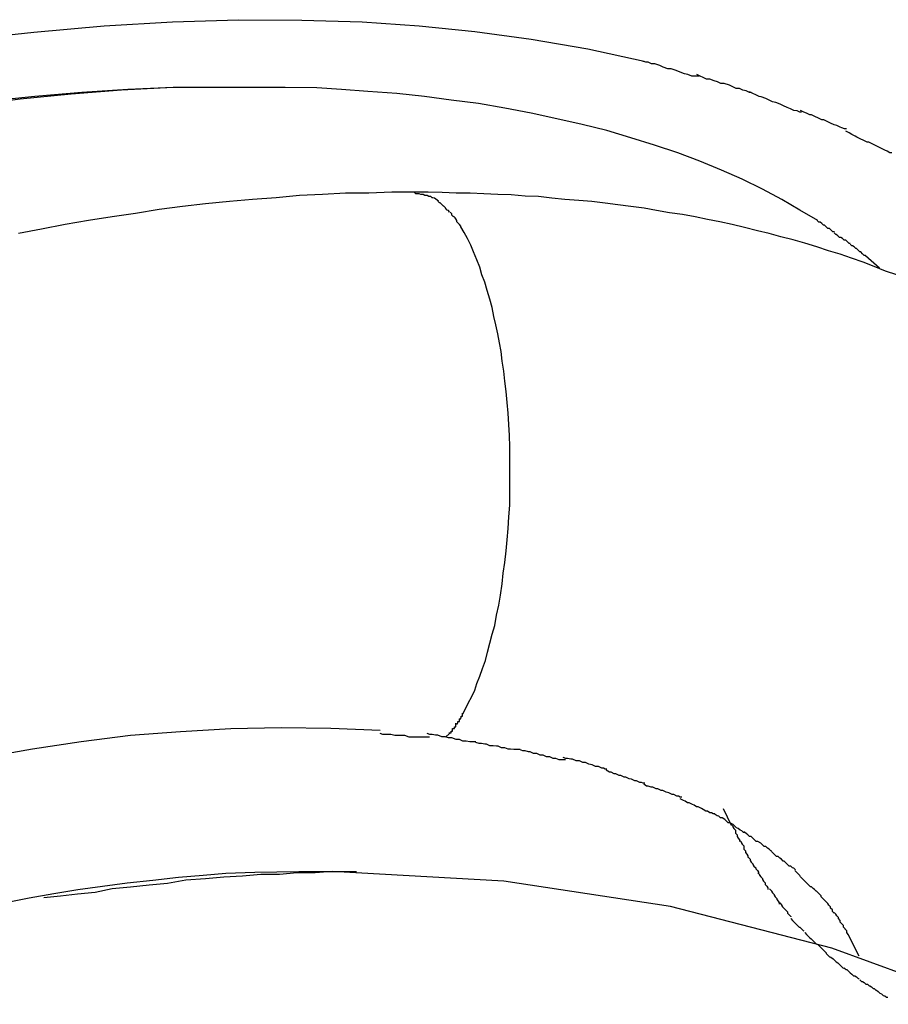
# Model space of a CAD drawing. Extents: x -30.8 to 30.8, y -16.5 to 16.5.
# Drawn here: x -15.7 to -15.6, y 1.9 to 2 of the extents above; entities that cross this region are included whole.
import ezdxf

# ---------------------------------------------------------------- set-up
doc = ezdxf.new("R2010")
doc.units = 0
doc.layers.get('0').update_dxf_attribs({"linetype": 'CONTINUOUS'})

msp = doc.modelspace()

# ---------------------------------------------------------------- linework, layer by layer
at = {"color": 0}
for points in [[(-15.8603, 1.9909), (-15.848, 1.9963), (-15.8353, 2.0012), (-15.8222, 2.0058), (-15.8089, 2.01), (-15.7955, 2.0138), (-15.782, 2.017), (-15.7685, 2.0199), (-15.7552, 2.0223), (-15.742, 2.0243), (-15.7292, 2.0257), (-15.7166, 2.0268), (-15.7044, 2.0275), (-15.6926, 2.0279), (-15.6813, 2.0278), (-15.6705, 2.0275), (-15.6603, 2.0268), (-15.6504, 2.0258), (-15.6403, 2.0244), (-15.6302, 2.0227), (-15.6201, 2.0205)], [(-15.6103, 2.0178), (-15.6103, 2.0178), (-15.6106, 2.0178), (-15.611, 2.0178), (-15.6116, 2.0178), (-15.6123, 2.0181), (-15.6129, 2.0182), (-15.6137, 2.0185), (-15.6144, 2.0188), (-15.6153, 2.0191), (-15.6159, 2.0191), (-15.6167, 2.0194), (-15.6173, 2.0197), (-15.6182, 2.02), (-15.6188, 2.02), (-15.6194, 2.0203), (-15.6198, 2.0203), (-15.6204, 2.0205)], [(-15.6103, 2.0178), (-15.6103, 2.0178), (-15.6106, 2.0178), (-15.611, 2.0178), (-15.6116, 2.0178), (-15.6123, 2.0181), (-15.6129, 2.0182), (-15.6137, 2.0185), (-15.6144, 2.0188), (-15.6153, 2.0191), (-15.6159, 2.0191), (-15.6167, 2.0194), (-15.6173, 2.0197), (-15.6182, 2.02), (-15.6188, 2.02), (-15.6194, 2.0203), (-15.6198, 2.0203), (-15.6204, 2.0205)], [(-15.601, 2.0149), (-15.601, 2.0149), (-15.6013, 2.0149), (-15.6019, 2.0152), (-15.6025, 2.0153), (-15.6031, 2.0156), (-15.6037, 2.0156), (-15.6043, 2.0159), (-15.6049, 2.0162), (-15.6058, 2.0165), (-15.6064, 2.0165), (-15.607, 2.0168), (-15.6076, 2.017), (-15.6084, 2.0173), (-15.609, 2.0173), (-15.6096, 2.0176), (-15.6101, 2.0178), (-15.6107, 2.0181)], [(-15.601, 2.0149), (-15.601, 2.0149), (-15.6013, 2.0149), (-15.6019, 2.0152), (-15.6025, 2.0153), (-15.6031, 2.0156), (-15.6037, 2.0156), (-15.6043, 2.0159), (-15.6049, 2.0162), (-15.6058, 2.0165), (-15.6064, 2.0165), (-15.607, 2.0168), (-15.6076, 2.017), (-15.6084, 2.0173), (-15.609, 2.0173), (-15.6096, 2.0176), (-15.6101, 2.0178), (-15.6107, 2.0181)], [(-15.7043, 2.0158), (-15.7124, 2.0154), (-15.7206, 2.0149), (-15.729, 2.0142), (-15.7377, 2.0133), (-15.7465, 2.0121), (-15.7555, 2.0108), (-15.7646, 2.0091), (-15.7738, 2.0073), (-15.7831, 2.0051), (-15.7924, 2.0028), (-15.8017, 2.0002), (-15.811, 1.9973), (-15.8202, 1.9942), (-15.8293, 1.9909), (-15.8382, 1.9873), (-15.8469, 1.9836), (-15.8554, 1.9797), (-15.8636, 1.9755), (-15.8714, 1.9711), (-15.8789, 1.9667), (-15.8861, 1.9621), (-15.8928, 1.9574), (-15.8992, 1.9527)], [(-15.7043, 2.0158), (-15.7135, 2.0153), (-15.7225, 2.0146), (-15.7316, 2.0137), (-15.7406, 2.0125)], [(-15.5891, 1.992), (-15.5923, 1.9939), (-15.5955, 1.9958), (-15.599, 1.9976), (-15.6026, 1.9994), (-15.6063, 2.001), (-15.6102, 2.0026), (-15.6141, 2.0041), (-15.6183, 2.0055), (-15.6225, 2.0068), (-15.6268, 2.0081), (-15.6312, 2.0092), (-15.6357, 2.0102), (-15.6403, 2.0112), (-15.645, 2.0121), (-15.6497, 2.0129), (-15.6546, 2.0135), (-15.6594, 2.0142), (-15.6643, 2.0147), (-15.6695, 2.0151), (-15.6742, 2.0154), (-15.6786, 2.0157), (-15.6843, 2.0158), (-15.693, 2.0158), (-15.7043, 2.0158)], [(-15.592, 2.0114), (-15.592, 2.0114), (-15.5923, 2.0114), (-15.5928, 2.0116), (-15.5934, 2.0117), (-15.594, 2.012), (-15.5946, 2.0122), (-15.5952, 2.0125), (-15.5958, 2.0128), (-15.5966, 2.0131), (-15.5972, 2.0132), (-15.5978, 2.0135), (-15.5984, 2.0138), (-15.5992, 2.0141), (-15.5996, 2.0142), (-15.6002, 2.0145), (-15.6007, 2.0147), (-15.6013, 2.015)], [(-15.592, 2.0114), (-15.592, 2.0114), (-15.5923, 2.0114), (-15.5928, 2.0116), (-15.5934, 2.0117), (-15.594, 2.012), (-15.5946, 2.0122), (-15.5952, 2.0125), (-15.5958, 2.0128), (-15.5966, 2.0131), (-15.5972, 2.0132), (-15.5978, 2.0135), (-15.5984, 2.0138), (-15.5992, 2.0141), (-15.5996, 2.0142), (-15.6002, 2.0145), (-15.6007, 2.0147), (-15.6013, 2.015)], [(-15.584, 2.0084), (-15.584, 2.0084), (-15.5843, 2.0084), (-15.5848, 2.0086), (-15.5851, 2.0087), (-15.5857, 2.009), (-15.5862, 2.0091), (-15.5868, 2.0094), (-15.5874, 2.0097), (-15.588, 2.01), (-15.5884, 2.01), (-15.589, 2.0103), (-15.5896, 2.0106), (-15.5902, 2.0109), (-15.5905, 2.0109), (-15.5911, 2.0112), (-15.5916, 2.0114), (-15.5922, 2.0117)], [(-15.584, 2.0084), (-15.584, 2.0084), (-15.5843, 2.0084), (-15.5848, 2.0086), (-15.5851, 2.0087), (-15.5857, 2.009), (-15.5862, 2.0091), (-15.5868, 2.0094), (-15.5874, 2.0097), (-15.588, 2.01), (-15.5884, 2.01), (-15.589, 2.0103), (-15.5896, 2.0106), (-15.5902, 2.0109), (-15.5905, 2.0109), (-15.5911, 2.0112), (-15.5916, 2.0114), (-15.5922, 2.0117)], [(-15.5759, 2.0041), (-15.5759, 2.0041), (-15.5762, 2.0041), (-15.5767, 2.0044), (-15.5771, 2.0046), (-15.5777, 2.0049), (-15.5782, 2.0051), (-15.5788, 2.0054), (-15.5794, 2.0057), (-15.58, 2.006), (-15.5803, 2.006), (-15.5809, 2.0063), (-15.5815, 2.0066), (-15.5821, 2.0069), (-15.5824, 2.0071), (-15.583, 2.0074), (-15.5835, 2.0077), (-15.5841, 2.008)], [(-15.5759, 2.0041), (-15.5759, 2.0041), (-15.5762, 2.0041), (-15.5767, 2.0044), (-15.5771, 2.0046), (-15.5777, 2.0049), (-15.5782, 2.0051), (-15.5788, 2.0054), (-15.5794, 2.0057), (-15.58, 2.006), (-15.5803, 2.006), (-15.5809, 2.0063), (-15.5815, 2.0066), (-15.5821, 2.0069), (-15.5824, 2.0071), (-15.583, 2.0074), (-15.5835, 2.0077), (-15.5841, 2.008)], [(-15.6612, 1.9971), (-15.6652, 1.9971), (-15.6693, 1.9969), (-15.6735, 1.9969), (-15.6776, 1.9967), (-15.6817, 1.9965), (-15.6859, 1.9961), (-15.6901, 1.9958), (-15.6942, 1.9954), (-15.6985, 1.995), (-15.7026, 1.9945), (-15.7068, 1.994), (-15.711, 1.9933), (-15.7152, 1.9927), (-15.7194, 1.992), (-15.7236, 1.9913), (-15.7278, 1.9905), (-15.7319, 1.9897)], [(-15.575, 1.9823), (-15.577, 1.983), (-15.579, 1.9838), (-15.581, 1.9846), (-15.5831, 1.9853), (-15.5851, 1.986), (-15.5872, 1.9866), (-15.5893, 1.9873), (-15.5914, 1.988), (-15.5935, 1.9886), (-15.5957, 1.9891), (-15.5978, 1.9897), (-15.5999, 1.9902), (-15.6022, 1.9908), (-15.6044, 1.9913), (-15.6066, 1.9918), (-15.6088, 1.9922), (-15.611, 1.9927), (-15.6133, 1.9931), (-15.6156, 1.9934), (-15.6179, 1.9938), (-15.6201, 1.9942), (-15.6225, 1.9945), (-15.6248, 1.9948), (-15.6271, 1.9951), (-15.6295, 1.9954), (-15.6318, 1.9956), (-15.6343, 1.9958), (-15.6366, 1.996), (-15.639, 1.9963), (-15.6414, 1.9964), (-15.6439, 1.9966), (-15.6463, 1.9967), (-15.6488, 1.9968), (-15.6512, 1.9969), (-15.6537, 1.9969), (-15.6562, 1.997), (-15.6587, 1.9971), (-15.6612, 1.9971)], [(-15.6596, 1.9967), (-15.6596, 1.9967), (-15.6596, 1.9967), (-15.6596, 1.9967), (-15.6596, 1.9967), (-15.6599, 1.9967), (-15.6599, 1.9967), (-15.66, 1.9967), (-15.66, 1.9967), (-15.6603, 1.9968), (-15.6603, 1.9968), (-15.6603, 1.9968), (-15.6603, 1.9968), (-15.6606, 1.9968), (-15.6606, 1.9968), (-15.6609, 1.9968), (-15.6609, 1.9968), (-15.6612, 1.9971)], [(-15.6596, 1.9967), (-15.6596, 1.9967), (-15.6596, 1.9967), (-15.6596, 1.9967), (-15.6596, 1.9967), (-15.6599, 1.9967), (-15.6599, 1.9967), (-15.66, 1.9967), (-15.66, 1.9967), (-15.6603, 1.9968), (-15.6603, 1.9968), (-15.6603, 1.9968), (-15.6603, 1.9968), (-15.6606, 1.9968), (-15.6606, 1.9968), (-15.6609, 1.9968), (-15.6609, 1.9968), (-15.6612, 1.9971)], [(-15.6583, 1.9963), (-15.6583, 1.9963), (-15.6583, 1.9963), (-15.6583, 1.9963), (-15.6583, 1.9963), (-15.6586, 1.9963), (-15.6586, 1.9963), (-15.6586, 1.9963), (-15.6586, 1.9963), (-15.6589, 1.9965), (-15.6589, 1.9965), (-15.6589, 1.9965), (-15.6589, 1.9965), (-15.6592, 1.9965), (-15.6592, 1.9965), (-15.6593, 1.9965), (-15.6593, 1.9965), (-15.6596, 1.9967)], [(-15.6583, 1.9963), (-15.6583, 1.9963), (-15.6583, 1.9963), (-15.6583, 1.9963), (-15.6583, 1.9963), (-15.6586, 1.9963), (-15.6586, 1.9963), (-15.6586, 1.9963), (-15.6586, 1.9963), (-15.6589, 1.9965), (-15.6589, 1.9965), (-15.6589, 1.9965), (-15.6589, 1.9965), (-15.6592, 1.9965), (-15.6592, 1.9965), (-15.6593, 1.9965), (-15.6593, 1.9965), (-15.6596, 1.9967)], [(-15.6576, 1.996), (-15.6576, 1.996), (-15.6576, 1.996), (-15.6576, 1.996), (-15.6576, 1.996), (-15.6576, 1.996), (-15.6576, 1.996), (-15.6576, 1.996), (-15.6576, 1.996), (-15.6579, 1.9961), (-15.6579, 1.9961), (-15.6579, 1.9961), (-15.6579, 1.9961), (-15.658, 1.9961), (-15.658, 1.9961), (-15.658, 1.9961), (-15.658, 1.9961), (-15.6583, 1.9964)], [(-15.6576, 1.996), (-15.6576, 1.996), (-15.6576, 1.996), (-15.6576, 1.996), (-15.6576, 1.996), (-15.6576, 1.996), (-15.6576, 1.996), (-15.6576, 1.996), (-15.6576, 1.996), (-15.6579, 1.9961), (-15.6579, 1.9961), (-15.6579, 1.9961), (-15.6579, 1.9961), (-15.658, 1.9961), (-15.658, 1.9961), (-15.658, 1.9961), (-15.658, 1.9961), (-15.6583, 1.9964)], [(-15.6569, 1.9955), (-15.6576, 1.996)], [(-15.6563, 1.9949), (-15.6563, 1.9949), (-15.6563, 1.9949), (-15.6563, 1.9949), (-15.6563, 1.9949), (-15.6563, 1.9949), (-15.6563, 1.9949), (-15.6563, 1.9949), (-15.6563, 1.9949), (-15.6566, 1.9952), (-15.6566, 1.9952), (-15.6566, 1.9952), (-15.6566, 1.9952), (-15.6567, 1.9952), (-15.6567, 1.9952), (-15.6567, 1.9952), (-15.6567, 1.9952), (-15.657, 1.9955)], [(-15.6563, 1.9949), (-15.6563, 1.9949), (-15.6563, 1.9949), (-15.6563, 1.9949), (-15.6563, 1.9949), (-15.6563, 1.9949), (-15.6563, 1.9949), (-15.6563, 1.9949), (-15.6563, 1.9949), (-15.6566, 1.9952), (-15.6566, 1.9952), (-15.6566, 1.9952), (-15.6566, 1.9952), (-15.6567, 1.9952), (-15.6567, 1.9952), (-15.6567, 1.9952), (-15.6567, 1.9952), (-15.657, 1.9955)], [(-15.6556, 1.9943), (-15.6556, 1.9943), (-15.6556, 1.9943), (-15.6556, 1.9943), (-15.6556, 1.9943), (-15.6556, 1.9943), (-15.6556, 1.9943), (-15.6556, 1.9943), (-15.6556, 1.9943), (-15.6559, 1.9946), (-15.6559, 1.9946), (-15.6559, 1.9946), (-15.6559, 1.9946), (-15.656, 1.9946), (-15.656, 1.9946), (-15.656, 1.9946), (-15.656, 1.9946), (-15.6563, 1.9949)], [(-15.6556, 1.9943), (-15.6556, 1.9943), (-15.6556, 1.9943), (-15.6556, 1.9943), (-15.6556, 1.9943), (-15.6556, 1.9943), (-15.6556, 1.9943), (-15.6556, 1.9943), (-15.6556, 1.9943), (-15.6559, 1.9946), (-15.6559, 1.9946), (-15.6559, 1.9946), (-15.6559, 1.9946), (-15.656, 1.9946), (-15.656, 1.9946), (-15.656, 1.9946), (-15.656, 1.9946), (-15.6563, 1.9949)], [(-15.6549, 1.9935), (-15.6549, 1.9935), (-15.6549, 1.9935), (-15.6549, 1.9935), (-15.6549, 1.9935), (-15.6549, 1.9935), (-15.6549, 1.9935), (-15.6549, 1.9935), (-15.6549, 1.9935), (-15.6551, 1.9938), (-15.6551, 1.9938), (-15.6551, 1.9938), (-15.6551, 1.9938), (-15.6553, 1.9939), (-15.6553, 1.9939), (-15.6553, 1.9939), (-15.6553, 1.9939), (-15.6556, 1.9942)], [(-15.6549, 1.9935), (-15.6549, 1.9935), (-15.6549, 1.9935), (-15.6549, 1.9935), (-15.6549, 1.9935), (-15.6549, 1.9935), (-15.6549, 1.9935), (-15.6549, 1.9935), (-15.6549, 1.9935), (-15.6551, 1.9938), (-15.6551, 1.9938), (-15.6551, 1.9938), (-15.6551, 1.9938), (-15.6553, 1.9939), (-15.6553, 1.9939), (-15.6553, 1.9939), (-15.6553, 1.9939), (-15.6556, 1.9942)], [(-15.6542, 1.9927), (-15.6542, 1.9927), (-15.6542, 1.9927), (-15.6542, 1.9927), (-15.6542, 1.9927), (-15.6542, 1.9927), (-15.6542, 1.9927), (-15.6542, 1.9927), (-15.6542, 1.9927), (-15.6545, 1.993), (-15.6545, 1.993), (-15.6545, 1.993), (-15.6545, 1.993), (-15.6545, 1.9932), (-15.6545, 1.9932), (-15.6545, 1.9932), (-15.6545, 1.9932), (-15.6548, 1.9935)], [(-15.6542, 1.9927), (-15.6542, 1.9927), (-15.6542, 1.9927), (-15.6542, 1.9927), (-15.6542, 1.9927), (-15.6542, 1.9927), (-15.6542, 1.9927), (-15.6542, 1.9927), (-15.6542, 1.9927), (-15.6545, 1.993), (-15.6545, 1.993), (-15.6545, 1.993), (-15.6545, 1.993), (-15.6545, 1.9932), (-15.6545, 1.9932), (-15.6545, 1.9932), (-15.6545, 1.9932), (-15.6548, 1.9935)], [(-15.6536, 1.9918), (-15.6536, 1.9918), (-15.6536, 1.9918), (-15.6536, 1.9918), (-15.6536, 1.9918), (-15.6536, 1.992), (-15.6536, 1.992), (-15.6536, 1.992), (-15.6536, 1.992), (-15.6538, 1.9923), (-15.6538, 1.9923), (-15.6538, 1.9923), (-15.6538, 1.9923), (-15.6539, 1.9925), (-15.6539, 1.9925), (-15.6539, 1.9925), (-15.6539, 1.9925), (-15.6542, 1.9928)], [(-15.6536, 1.9918), (-15.6536, 1.9918), (-15.6536, 1.9918), (-15.6536, 1.9918), (-15.6536, 1.9918), (-15.6536, 1.992), (-15.6536, 1.992), (-15.6536, 1.992), (-15.6536, 1.992), (-15.6538, 1.9923), (-15.6538, 1.9923), (-15.6538, 1.9923), (-15.6538, 1.9923), (-15.6539, 1.9925), (-15.6539, 1.9925), (-15.6539, 1.9925), (-15.6539, 1.9925), (-15.6542, 1.9928)], [(-15.6529, 1.9909), (-15.6529, 1.9909), (-15.6529, 1.9909), (-15.6529, 1.9909), (-15.6529, 1.9909), (-15.6529, 1.991), (-15.6529, 1.991), (-15.6529, 1.991), (-15.6529, 1.991), (-15.6531, 1.9913), (-15.6531, 1.9913), (-15.6531, 1.9913), (-15.6531, 1.9913), (-15.6533, 1.9915), (-15.6533, 1.9915), (-15.6533, 1.9915), (-15.6533, 1.9915), (-15.6536, 1.9918)], [(-15.6529, 1.9909), (-15.6529, 1.9909), (-15.6529, 1.9909), (-15.6529, 1.9909), (-15.6529, 1.9909), (-15.6529, 1.991), (-15.6529, 1.991), (-15.6529, 1.991), (-15.6529, 1.991), (-15.6531, 1.9913), (-15.6531, 1.9913), (-15.6531, 1.9913), (-15.6531, 1.9913), (-15.6533, 1.9915), (-15.6533, 1.9915), (-15.6533, 1.9915), (-15.6533, 1.9915), (-15.6536, 1.9918)], [(-15.5861, 1.99), (-15.5861, 1.99), (-15.5861, 1.99), (-15.5863, 1.99), (-15.5864, 1.99), (-15.5867, 1.9903), (-15.5867, 1.9903), (-15.587, 1.9906), (-15.5873, 1.9906), (-15.5876, 1.9909), (-15.5876, 1.9909), (-15.5879, 1.9912), (-15.5881, 1.9912), (-15.5884, 1.9915), (-15.5884, 1.9915), (-15.5887, 1.9917), (-15.5889, 1.9917), (-15.5892, 1.992)], [(-15.5861, 1.99), (-15.5861, 1.99), (-15.5861, 1.99), (-15.5863, 1.99), (-15.5864, 1.99), (-15.5867, 1.9903), (-15.5867, 1.9903), (-15.587, 1.9906), (-15.5873, 1.9906), (-15.5876, 1.9909), (-15.5876, 1.9909), (-15.5879, 1.9912), (-15.5881, 1.9912), (-15.5884, 1.9915), (-15.5884, 1.9915), (-15.5887, 1.9917), (-15.5889, 1.9917), (-15.5892, 1.992)], [(-15.6525, 1.9039), (-15.652, 1.9049), (-15.6515, 1.9059), (-15.651, 1.9069), (-15.6504, 1.9081), (-15.65, 1.9093), (-15.6495, 1.9106), (-15.649, 1.912), (-15.6485, 1.9134), (-15.6481, 1.9149), (-15.6477, 1.9165), (-15.6473, 1.9181), (-15.6468, 1.9197), (-15.6465, 1.9215), (-15.6461, 1.9233), (-15.6458, 1.9251), (-15.6455, 1.9271), (-15.6453, 1.929), (-15.645, 1.9309), (-15.6448, 1.933), (-15.6446, 1.935), (-15.6444, 1.937), (-15.6443, 1.9391), (-15.6441, 1.9412), (-15.6441, 1.9433), (-15.6441, 1.9454), (-15.6441, 1.9475), (-15.6441, 1.9496), (-15.6441, 1.9516), (-15.6442, 1.9536), (-15.6443, 1.9556), (-15.6444, 1.9576), (-15.6446, 1.9595), (-15.6448, 1.9615), (-15.645, 1.9633), (-15.6452, 1.9651), (-15.6455, 1.9669), (-15.6457, 1.9686), (-15.646, 1.9702), (-15.6463, 1.9718), (-15.6466, 1.9734), (-15.647, 1.9749), (-15.6473, 1.9765), (-15.6477, 1.978), (-15.6482, 1.9795), (-15.6486, 1.981), (-15.6491, 1.9823), (-15.6495, 1.9837), (-15.65, 1.985), (-15.6506, 1.9864), (-15.6511, 1.9876), (-15.6517, 1.9888), (-15.6523, 1.9899), (-15.6529, 1.9909)], [(-15.5833, 1.9879), (-15.5833, 1.9879), (-15.5833, 1.9879), (-15.5835, 1.9879), (-15.5835, 1.9879), (-15.5838, 1.9882), (-15.5838, 1.9882), (-15.5841, 1.9885), (-15.5844, 1.9885), (-15.5847, 1.9888), (-15.5847, 1.9888), (-15.585, 1.989), (-15.5852, 1.989), (-15.5855, 1.9893), (-15.5855, 1.9893), (-15.5858, 1.9895), (-15.5859, 1.9895), (-15.5862, 1.9898)], [(-15.5833, 1.9879), (-15.5833, 1.9879), (-15.5833, 1.9879), (-15.5835, 1.9879), (-15.5835, 1.9879), (-15.5838, 1.9882), (-15.5838, 1.9882), (-15.5841, 1.9885), (-15.5844, 1.9885), (-15.5847, 1.9888), (-15.5847, 1.9888), (-15.585, 1.989), (-15.5852, 1.989), (-15.5855, 1.9893), (-15.5855, 1.9893), (-15.5858, 1.9895), (-15.5859, 1.9895), (-15.5862, 1.9898)], [(-15.5806, 1.9858), (-15.5806, 1.9858), (-15.5806, 1.9858), (-15.5808, 1.9858), (-15.5808, 1.9858), (-15.5811, 1.9861), (-15.5811, 1.9861), (-15.5814, 1.9864), (-15.5816, 1.9864), (-15.5819, 1.9867), (-15.5819, 1.9867), (-15.5822, 1.987), (-15.5823, 1.987), (-15.5826, 1.9873), (-15.5826, 1.9873), (-15.5829, 1.9875), (-15.583, 1.9875), (-15.5833, 1.9878)], [(-15.5806, 1.9858), (-15.5806, 1.9858), (-15.5806, 1.9858), (-15.5808, 1.9858), (-15.5808, 1.9858), (-15.5811, 1.9861), (-15.5811, 1.9861), (-15.5814, 1.9864), (-15.5816, 1.9864), (-15.5819, 1.9867), (-15.5819, 1.9867), (-15.5822, 1.987), (-15.5823, 1.987), (-15.5826, 1.9873), (-15.5826, 1.9873), (-15.5829, 1.9875), (-15.583, 1.9875), (-15.5833, 1.9878)], [(-15.5781, 1.9835), (-15.5806, 1.9857)], [(-15.6532, 1.903), (-15.6532, 1.903), (-15.6529, 1.903), (-15.6529, 1.903), (-15.6529, 1.903), (-15.6529, 1.9032), (-15.6528, 1.9032), (-15.6528, 1.9032), (-15.6528, 1.9032), (-15.6528, 1.9035), (-15.6526, 1.9035), (-15.6526, 1.9035), (-15.6526, 1.9035), (-15.6526, 1.9037), (-15.6526, 1.9037), (-15.6526, 1.9037), (-15.6526, 1.9037), (-15.6526, 1.904)], [(-15.6532, 1.903), (-15.6532, 1.903), (-15.6529, 1.903), (-15.6529, 1.903), (-15.6529, 1.903), (-15.6529, 1.9032), (-15.6528, 1.9032), (-15.6528, 1.9032), (-15.6528, 1.9032), (-15.6528, 1.9035), (-15.6526, 1.9035), (-15.6526, 1.9035), (-15.6526, 1.9035), (-15.6526, 1.9037), (-15.6526, 1.9037), (-15.6526, 1.9037), (-15.6526, 1.9037), (-15.6526, 1.904)], [(-15.6544, 1.9013), (-15.6544, 1.9013), (-15.6541, 1.9013), (-15.6541, 1.9013), (-15.6541, 1.9013), (-15.6541, 1.9013), (-15.654, 1.9013), (-15.654, 1.9013), (-15.654, 1.9013), (-15.654, 1.9016), (-15.6538, 1.9016), (-15.6538, 1.9016), (-15.6538, 1.9016), (-15.6538, 1.9019), (-15.6538, 1.9019), (-15.6538, 1.9019), (-15.6538, 1.9019), (-15.6538, 1.9022)], [(-15.6544, 1.9013), (-15.6544, 1.9013), (-15.6541, 1.9013), (-15.6541, 1.9013), (-15.6541, 1.9013), (-15.6541, 1.9013), (-15.654, 1.9013), (-15.654, 1.9013), (-15.654, 1.9013), (-15.654, 1.9016), (-15.6538, 1.9016), (-15.6538, 1.9016), (-15.6538, 1.9016), (-15.6538, 1.9019), (-15.6538, 1.9019), (-15.6538, 1.9019), (-15.6538, 1.9019), (-15.6538, 1.9022)], [(-15.6538, 1.9021), (-15.6538, 1.9021), (-15.6535, 1.9021), (-15.6535, 1.9021), (-15.6535, 1.9021), (-15.6535, 1.9022), (-15.6534, 1.9022), (-15.6534, 1.9022), (-15.6534, 1.9022), (-15.6534, 1.9025), (-15.6531, 1.9025), (-15.6531, 1.9025), (-15.6531, 1.9025), (-15.6531, 1.9027), (-15.6531, 1.9027), (-15.6531, 1.9027), (-15.6531, 1.9027), (-15.6531, 1.903)], [(-15.6538, 1.9021), (-15.6538, 1.9021), (-15.6535, 1.9021), (-15.6535, 1.9021), (-15.6535, 1.9021), (-15.6535, 1.9022), (-15.6534, 1.9022), (-15.6534, 1.9022), (-15.6534, 1.9022), (-15.6534, 1.9025), (-15.6531, 1.9025), (-15.6531, 1.9025), (-15.6531, 1.9025), (-15.6531, 1.9027), (-15.6531, 1.9027), (-15.6531, 1.9027), (-15.6531, 1.9027), (-15.6531, 1.903)], [(-15.6673, 1.9009), (-15.6761, 1.9013), (-15.685, 1.9014), (-15.694, 1.9012), (-15.703, 1.9007), (-15.7119, 1.9), (-15.7207, 1.8989), (-15.7294, 1.8976), (-15.7379, 1.8961), (-15.7461, 1.8944), (-15.7541, 1.8925), (-15.7618, 1.8905), (-15.7693, 1.8883), (-15.7764, 1.886), (-15.7833, 1.8836), (-15.79, 1.881), (-15.7968, 1.8782), (-15.8037, 1.8752), (-15.8104, 1.8719), (-15.817, 1.8684), (-15.8235, 1.8647), (-15.8299, 1.8607), (-15.8359, 1.8566)], [(-15.6585, 1.8997), (-15.6585, 1.8997), (-15.6588, 1.8997), (-15.6592, 1.8997), (-15.6597, 1.8997), (-15.6603, 1.8997), (-15.6609, 1.8997), (-15.6615, 1.8997), (-15.6621, 1.8997), (-15.6629, 1.9), (-15.6635, 1.9), (-15.6641, 1.9), (-15.6647, 1.9), (-15.6654, 1.9002), (-15.6658, 1.9002), (-15.6664, 1.9002), (-15.6668, 1.9002), (-15.6673, 1.9004)], [(-15.6585, 1.8997), (-15.6585, 1.8997), (-15.6588, 1.8997), (-15.6592, 1.8997), (-15.6597, 1.8997), (-15.6603, 1.8997), (-15.6609, 1.8997), (-15.6615, 1.8997), (-15.6621, 1.8997), (-15.6629, 1.9), (-15.6635, 1.9), (-15.6641, 1.9), (-15.6647, 1.9), (-15.6654, 1.9002), (-15.6658, 1.9002), (-15.6664, 1.9002), (-15.6668, 1.9002), (-15.6673, 1.9004)], [(-15.6502, 1.8989), (-15.6502, 1.8989), (-15.6504, 1.8989), (-15.6508, 1.8989), (-15.6513, 1.8989), (-15.6519, 1.899), (-15.6525, 1.899), (-15.6531, 1.8993), (-15.6537, 1.8993), (-15.6545, 1.8996), (-15.6551, 1.8996), (-15.6557, 1.8998), (-15.6563, 1.8998), (-15.657, 1.9001), (-15.6574, 1.9001), (-15.658, 1.9002), (-15.6584, 1.9002), (-15.6589, 1.9004)], [(-15.6502, 1.8989), (-15.6502, 1.8989), (-15.6504, 1.8989), (-15.6508, 1.8989), (-15.6513, 1.8989), (-15.6519, 1.899), (-15.6525, 1.899), (-15.6531, 1.8993), (-15.6537, 1.8993), (-15.6545, 1.8996), (-15.6551, 1.8996), (-15.6557, 1.8998), (-15.6563, 1.8998), (-15.657, 1.9001), (-15.6574, 1.9001), (-15.658, 1.9002), (-15.6584, 1.9002), (-15.6589, 1.9004)], [(-15.6556, 1.8997), (-15.6549, 1.9004)], [(-15.655, 1.9005), (-15.655, 1.9005), (-15.6547, 1.9005), (-15.6547, 1.9005), (-15.6547, 1.9005), (-15.6547, 1.9005), (-15.6546, 1.9005), (-15.6546, 1.9005), (-15.6546, 1.9005), (-15.6546, 1.9008), (-15.6544, 1.9008), (-15.6544, 1.9008), (-15.6544, 1.9008), (-15.6544, 1.901), (-15.6544, 1.901), (-15.6544, 1.901), (-15.6544, 1.901), (-15.6544, 1.9013)], [(-15.655, 1.9005), (-15.655, 1.9005), (-15.6547, 1.9005), (-15.6547, 1.9005), (-15.6547, 1.9005), (-15.6547, 1.9005), (-15.6546, 1.9005), (-15.6546, 1.9005), (-15.6546, 1.9005), (-15.6546, 1.9008), (-15.6544, 1.9008), (-15.6544, 1.9008), (-15.6544, 1.9008), (-15.6544, 1.901), (-15.6544, 1.901), (-15.6544, 1.901), (-15.6544, 1.901), (-15.6544, 1.9013)], [(-15.6423, 1.8975), (-15.6423, 1.8975), (-15.6426, 1.8975), (-15.6431, 1.8975), (-15.6434, 1.8975), (-15.644, 1.8976), (-15.6444, 1.8976), (-15.645, 1.8978), (-15.6456, 1.8978), (-15.6462, 1.8981), (-15.6465, 1.8981), (-15.6471, 1.8982), (-15.6477, 1.8982), (-15.6483, 1.8985), (-15.6486, 1.8985), (-15.6492, 1.8986), (-15.6496, 1.8986), (-15.6502, 1.8988)], [(-15.6423, 1.8975), (-15.6423, 1.8975), (-15.6426, 1.8975), (-15.6431, 1.8975), (-15.6434, 1.8975), (-15.644, 1.8976), (-15.6444, 1.8976), (-15.645, 1.8978), (-15.6456, 1.8978), (-15.6462, 1.8981), (-15.6465, 1.8981), (-15.6471, 1.8982), (-15.6477, 1.8982), (-15.6483, 1.8985), (-15.6486, 1.8985), (-15.6492, 1.8986), (-15.6496, 1.8986), (-15.6502, 1.8988)], [(-15.6342, 1.8957), (-15.6342, 1.8957), (-15.6345, 1.8957), (-15.6349, 1.8957), (-15.6353, 1.8957), (-15.6359, 1.8959), (-15.6364, 1.8959), (-15.637, 1.8962), (-15.6376, 1.8962), (-15.6382, 1.8965), (-15.6387, 1.8965), (-15.6393, 1.8968), (-15.6399, 1.8968), (-15.6405, 1.8971), (-15.6408, 1.8971), (-15.6414, 1.8973), (-15.6418, 1.8973), (-15.6424, 1.8975)], [(-15.6342, 1.8957), (-15.6342, 1.8957), (-15.6345, 1.8957), (-15.6349, 1.8957), (-15.6353, 1.8957), (-15.6359, 1.8959), (-15.6364, 1.8959), (-15.637, 1.8962), (-15.6376, 1.8962), (-15.6382, 1.8965), (-15.6387, 1.8965), (-15.6393, 1.8968), (-15.6399, 1.8968), (-15.6405, 1.8971), (-15.6408, 1.8971), (-15.6414, 1.8973), (-15.6418, 1.8973), (-15.6424, 1.8975)], [(-15.6268, 1.894), (-15.6268, 1.894), (-15.6271, 1.894), (-15.6274, 1.8942), (-15.6277, 1.8942), (-15.6283, 1.8945), (-15.6288, 1.8945), (-15.6294, 1.8948), (-15.63, 1.8949), (-15.6306, 1.8952), (-15.6311, 1.8952), (-15.6317, 1.8955), (-15.6323, 1.8955), (-15.6329, 1.8958), (-15.6332, 1.8958), (-15.6338, 1.8959), (-15.6341, 1.8959), (-15.6346, 1.8961)], [(-15.6268, 1.894), (-15.6268, 1.894), (-15.6271, 1.894), (-15.6274, 1.8942), (-15.6277, 1.8942), (-15.6283, 1.8945), (-15.6288, 1.8945), (-15.6294, 1.8948), (-15.63, 1.8949), (-15.6306, 1.8952), (-15.6311, 1.8952), (-15.6317, 1.8955), (-15.6323, 1.8955), (-15.6329, 1.8958), (-15.6332, 1.8958), (-15.6338, 1.8959), (-15.6341, 1.8959), (-15.6346, 1.8961)], [(-15.62, 1.8915), (-15.62, 1.8915), (-15.6203, 1.8915), (-15.6206, 1.8916), (-15.6209, 1.8916), (-15.6215, 1.8919), (-15.6218, 1.8919), (-15.6224, 1.8922), (-15.6228, 1.8923), (-15.6234, 1.8926), (-15.6237, 1.8926), (-15.6243, 1.8929), (-15.6246, 1.8929), (-15.6252, 1.8932), (-15.6255, 1.8932), (-15.626, 1.8935), (-15.6263, 1.8935), (-15.6269, 1.8938)], [(-15.62, 1.8915), (-15.62, 1.8915), (-15.6203, 1.8915), (-15.6206, 1.8916), (-15.6209, 1.8916), (-15.6215, 1.8919), (-15.6218, 1.8919), (-15.6224, 1.8922), (-15.6228, 1.8923), (-15.6234, 1.8926), (-15.6237, 1.8926), (-15.6243, 1.8929), (-15.6246, 1.8929), (-15.6252, 1.8932), (-15.6255, 1.8932), (-15.626, 1.8935), (-15.6263, 1.8935), (-15.6269, 1.8938)], [(-15.6134, 1.889), (-15.6134, 1.889), (-15.6137, 1.889), (-15.614, 1.8892), (-15.6143, 1.8892), (-15.6148, 1.8895), (-15.6151, 1.8895), (-15.6157, 1.8898), (-15.6162, 1.8899), (-15.6168, 1.8902), (-15.6171, 1.8902), (-15.6177, 1.8905), (-15.618, 1.8905), (-15.6186, 1.8908), (-15.6189, 1.8908), (-15.6194, 1.891), (-15.6197, 1.891), (-15.6202, 1.8913)], [(-15.6134, 1.889), (-15.6134, 1.889), (-15.6137, 1.889), (-15.614, 1.8892), (-15.6143, 1.8892), (-15.6148, 1.8895), (-15.6151, 1.8895), (-15.6157, 1.8898), (-15.6162, 1.8899), (-15.6168, 1.8902), (-15.6171, 1.8902), (-15.6177, 1.8905), (-15.618, 1.8905), (-15.6186, 1.8908), (-15.6189, 1.8908), (-15.6194, 1.891), (-15.6197, 1.891), (-15.6202, 1.8913)], [(-15.6075, 1.886), (-15.6075, 1.886), (-15.6078, 1.886), (-15.6081, 1.8862), (-15.6084, 1.8862), (-15.6088, 1.8865), (-15.6091, 1.8865), (-15.6096, 1.8868), (-15.6099, 1.887), (-15.6105, 1.8873), (-15.6108, 1.8873), (-15.6112, 1.8876), (-15.6115, 1.8877), (-15.6121, 1.888), (-15.6124, 1.888), (-15.6128, 1.8883), (-15.6131, 1.8884), (-15.6137, 1.8887)], [(-15.6075, 1.886), (-15.6075, 1.886), (-15.6078, 1.886), (-15.6081, 1.8862), (-15.6084, 1.8862), (-15.6088, 1.8865), (-15.6091, 1.8865), (-15.6096, 1.8868), (-15.6099, 1.887), (-15.6105, 1.8873), (-15.6108, 1.8873), (-15.6112, 1.8876), (-15.6115, 1.8877), (-15.6121, 1.888), (-15.6124, 1.888), (-15.6128, 1.8883), (-15.6131, 1.8884), (-15.6137, 1.8887)], [(-15.6022, 1.8827), (-15.6022, 1.8827), (-15.6024, 1.8827), (-15.6027, 1.883), (-15.603, 1.8831), (-15.6033, 1.8834), (-15.6036, 1.8835), (-15.6039, 1.8838), (-15.6042, 1.8841), (-15.6048, 1.8844), (-15.6051, 1.8844), (-15.6054, 1.8847), (-15.6057, 1.885), (-15.6062, 1.8853), (-15.6065, 1.8853), (-15.6068, 1.8856), (-15.6071, 1.8857), (-15.6076, 1.886)], [(-15.6022, 1.8827), (-15.6022, 1.8827), (-15.6024, 1.8827), (-15.6027, 1.883), (-15.603, 1.8831), (-15.6033, 1.8834), (-15.6036, 1.8835), (-15.6039, 1.8838), (-15.6042, 1.8841), (-15.6048, 1.8844), (-15.6051, 1.8844), (-15.6054, 1.8847), (-15.6057, 1.885), (-15.6062, 1.8853), (-15.6065, 1.8853), (-15.6068, 1.8856), (-15.6071, 1.8857), (-15.6076, 1.886)], [(-15.606, 1.887), (-15.6046, 1.884)], [(-15.6046, 1.8841), (-15.6046, 1.8841), (-15.6043, 1.8838), (-15.6043, 1.8837), (-15.6041, 1.8834), (-15.6041, 1.8834), (-15.6038, 1.8831), (-15.6038, 1.8829), (-15.6038, 1.8826), (-15.6038, 1.8826), (-15.6035, 1.8823), (-15.6035, 1.882), (-15.6033, 1.8817), (-15.6033, 1.8817), (-15.6031, 1.8814), (-15.6031, 1.8813), (-15.6031, 1.8811), (-15.6031, 1.8811)], [(-15.6046, 1.8841), (-15.6046, 1.8841), (-15.6043, 1.8838), (-15.6043, 1.8837), (-15.6041, 1.8834), (-15.6041, 1.8834), (-15.6038, 1.8831), (-15.6038, 1.8829), (-15.6038, 1.8826), (-15.6038, 1.8826), (-15.6035, 1.8823), (-15.6035, 1.882), (-15.6033, 1.8817), (-15.6033, 1.8817), (-15.6031, 1.8814), (-15.6031, 1.8813), (-15.6031, 1.8811), (-15.6031, 1.8811)], [(-15.5974, 1.8794), (-15.5974, 1.8794), (-15.5975, 1.8794), (-15.5978, 1.8797), (-15.5981, 1.8799), (-15.5984, 1.8802), (-15.5987, 1.8802), (-15.599, 1.8805), (-15.5993, 1.8808), (-15.5998, 1.8811), (-15.6001, 1.8811), (-15.6004, 1.8814), (-15.6007, 1.8817), (-15.601, 1.882), (-15.6013, 1.882), (-15.6016, 1.8823), (-15.6019, 1.8825), (-15.6023, 1.8828)], [(-15.5974, 1.8794), (-15.5974, 1.8794), (-15.5975, 1.8794), (-15.5978, 1.8797), (-15.5981, 1.8799), (-15.5984, 1.8802), (-15.5987, 1.8802), (-15.599, 1.8805), (-15.5993, 1.8808), (-15.5998, 1.8811), (-15.6001, 1.8811), (-15.6004, 1.8814), (-15.6007, 1.8817), (-15.601, 1.882), (-15.6013, 1.882), (-15.6016, 1.8823), (-15.6019, 1.8825), (-15.6023, 1.8828)], [(-15.6031, 1.8813), (-15.6031, 1.8813), (-15.6028, 1.881), (-15.6028, 1.8809), (-15.6026, 1.8806), (-15.6026, 1.8806), (-15.6023, 1.8803), (-15.6023, 1.88), (-15.6023, 1.8797), (-15.6023, 1.8797), (-15.602, 1.8794), (-15.602, 1.8791), (-15.6018, 1.8788), (-15.6018, 1.8788), (-15.6016, 1.8785), (-15.6016, 1.8784), (-15.6016, 1.8782), (-15.6016, 1.8782)], [(-15.6031, 1.8813), (-15.6031, 1.8813), (-15.6028, 1.881), (-15.6028, 1.8809), (-15.6026, 1.8806), (-15.6026, 1.8806), (-15.6023, 1.8803), (-15.6023, 1.88), (-15.6023, 1.8797), (-15.6023, 1.8797), (-15.602, 1.8794), (-15.602, 1.8791), (-15.6018, 1.8788), (-15.6018, 1.8788), (-15.6016, 1.8785), (-15.6016, 1.8784), (-15.6016, 1.8782), (-15.6016, 1.8782)], [(-15.5931, 1.876), (-15.5931, 1.876), (-15.5931, 1.876), (-15.5934, 1.8763), (-15.5936, 1.8764), (-15.5939, 1.8767), (-15.5942, 1.8767), (-15.5945, 1.877), (-15.5948, 1.8773), (-15.5951, 1.8776), (-15.5953, 1.8776), (-15.5956, 1.8779), (-15.5959, 1.8781), (-15.5962, 1.8784), (-15.5965, 1.8784), (-15.5968, 1.8787), (-15.5971, 1.879), (-15.5974, 1.8793)], [(-15.5931, 1.876), (-15.5931, 1.876), (-15.5931, 1.876), (-15.5934, 1.8763), (-15.5936, 1.8764), (-15.5939, 1.8767), (-15.5942, 1.8767), (-15.5945, 1.877), (-15.5948, 1.8773), (-15.5951, 1.8776), (-15.5953, 1.8776), (-15.5956, 1.8779), (-15.5959, 1.8781), (-15.5962, 1.8784), (-15.5965, 1.8784), (-15.5968, 1.8787), (-15.5971, 1.879), (-15.5974, 1.8793)], [(-15.6015, 1.8782), (-15.6015, 1.8782), (-15.6012, 1.8779), (-15.6012, 1.8777), (-15.601, 1.8774), (-15.601, 1.8774), (-15.6007, 1.8771), (-15.6007, 1.877), (-15.6005, 1.8767), (-15.6005, 1.8767), (-15.6002, 1.8764), (-15.6002, 1.8762), (-15.5999, 1.8759), (-15.5999, 1.8759), (-15.5997, 1.8756), (-15.5997, 1.8756), (-15.5997, 1.8754), (-15.5997, 1.8754)], [(-15.6015, 1.8782), (-15.6015, 1.8782), (-15.6012, 1.8779), (-15.6012, 1.8777), (-15.601, 1.8774), (-15.601, 1.8774), (-15.6007, 1.8771), (-15.6007, 1.877), (-15.6005, 1.8767), (-15.6005, 1.8767), (-15.6002, 1.8764), (-15.6002, 1.8762), (-15.5999, 1.8759), (-15.5999, 1.8759), (-15.5997, 1.8756), (-15.5997, 1.8756), (-15.5997, 1.8754), (-15.5997, 1.8754)], [(-15.7342, 1.8702), (-15.73, 1.871), (-15.7256, 1.8718), (-15.7213, 1.8725), (-15.7169, 1.8731), (-15.7125, 1.8737), (-15.7079, 1.8742), (-15.7033, 1.8747), (-15.6989, 1.8751), (-15.6949, 1.8754), (-15.6897, 1.8756), (-15.6818, 1.8757), (-15.6715, 1.8757)], [(-15.5592, 1.852), (-15.5866, 1.862), (-15.6154, 1.8695), (-15.6452, 1.874), (-15.6759, 1.8757), (-15.6759, 1.8757), (-15.6789, 1.8755), (-15.6821, 1.8755), (-15.6853, 1.8752), (-15.6886, 1.8752), (-15.6919, 1.8749), (-15.6952, 1.8747), (-15.6985, 1.8744), (-15.702, 1.8742), (-15.7053, 1.8736), (-15.7086, 1.8733), (-15.7119, 1.8729), (-15.7152, 1.8726), (-15.7182, 1.872), (-15.7214, 1.8717), (-15.7244, 1.8713), (-15.7274, 1.871)], [(-15.5592, 1.852), (-15.5866, 1.862), (-15.6154, 1.8695), (-15.6452, 1.874), (-15.6759, 1.8757), (-15.6759, 1.8757), (-15.6789, 1.8755), (-15.6821, 1.8755), (-15.6853, 1.8752), (-15.6886, 1.8752), (-15.6919, 1.8749), (-15.6952, 1.8747), (-15.6985, 1.8744), (-15.702, 1.8742), (-15.7053, 1.8736), (-15.7086, 1.8733), (-15.7119, 1.8729), (-15.7152, 1.8726), (-15.7182, 1.872), (-15.7214, 1.8717), (-15.7244, 1.8713), (-15.7274, 1.871)], [(-15.5998, 1.8755), (-15.5998, 1.8755), (-15.5995, 1.8752), (-15.5995, 1.8751), (-15.5993, 1.8748), (-15.5993, 1.8748), (-15.599, 1.8745), (-15.599, 1.8743), (-15.5988, 1.874), (-15.5988, 1.874), (-15.5985, 1.8737), (-15.5985, 1.8734), (-15.5982, 1.8731), (-15.5982, 1.8731), (-15.598, 1.8728), (-15.598, 1.8727), (-15.598, 1.8725), (-15.598, 1.8725)], [(-15.5998, 1.8755), (-15.5998, 1.8755), (-15.5995, 1.8752), (-15.5995, 1.8751), (-15.5993, 1.8748), (-15.5993, 1.8748), (-15.599, 1.8745), (-15.599, 1.8743), (-15.5988, 1.874), (-15.5988, 1.874), (-15.5985, 1.8737), (-15.5985, 1.8734), (-15.5982, 1.8731), (-15.5982, 1.8731), (-15.598, 1.8728), (-15.598, 1.8727), (-15.598, 1.8725), (-15.598, 1.8725)], [(-15.5894, 1.8722), (-15.5894, 1.8722), (-15.5894, 1.8722), (-15.5897, 1.8725), (-15.5899, 1.8727), (-15.5902, 1.873), (-15.5904, 1.873), (-15.5907, 1.8733), (-15.591, 1.8736), (-15.5913, 1.8739), (-15.5913, 1.8739), (-15.5916, 1.8742), (-15.5919, 1.8745), (-15.5922, 1.8748), (-15.5923, 1.875), (-15.5926, 1.8753), (-15.5929, 1.8756), (-15.5932, 1.8759)], [(-15.5894, 1.8722), (-15.5894, 1.8722), (-15.5894, 1.8722), (-15.5897, 1.8725), (-15.5899, 1.8727), (-15.5902, 1.873), (-15.5904, 1.873), (-15.5907, 1.8733), (-15.591, 1.8736), (-15.5913, 1.8739), (-15.5913, 1.8739), (-15.5916, 1.8742), (-15.5919, 1.8745), (-15.5922, 1.8748), (-15.5923, 1.875), (-15.5926, 1.8753), (-15.5929, 1.8756), (-15.5932, 1.8759)], [(-15.5977, 1.8726), (-15.5977, 1.8726), (-15.5974, 1.8723), (-15.5974, 1.8722), (-15.5972, 1.8719), (-15.5972, 1.8719), (-15.5969, 1.8716), (-15.5969, 1.8715), (-15.5967, 1.8712), (-15.5967, 1.8712), (-15.5964, 1.8709), (-15.5964, 1.8707), (-15.5962, 1.8704), (-15.5962, 1.8704), (-15.596, 1.8701), (-15.596, 1.8701), (-15.596, 1.8699), (-15.596, 1.8699)], [(-15.5977, 1.8726), (-15.5977, 1.8726), (-15.5974, 1.8723), (-15.5974, 1.8722), (-15.5972, 1.8719), (-15.5972, 1.8719), (-15.5969, 1.8716), (-15.5969, 1.8715), (-15.5967, 1.8712), (-15.5967, 1.8712), (-15.5964, 1.8709), (-15.5964, 1.8707), (-15.5962, 1.8704), (-15.5962, 1.8704), (-15.596, 1.8701), (-15.596, 1.8701), (-15.596, 1.8699), (-15.596, 1.8699)], [(-15.5862, 1.8683), (-15.5862, 1.8683), (-15.5862, 1.8683), (-15.5865, 1.8686), (-15.5865, 1.8689), (-15.5868, 1.8692), (-15.5868, 1.8694), (-15.5871, 1.8697), (-15.5873, 1.87), (-15.5876, 1.8703), (-15.5876, 1.8703), (-15.5879, 1.8706), (-15.5882, 1.8709), (-15.5885, 1.8712), (-15.5885, 1.8714), (-15.5888, 1.8717), (-15.5891, 1.872), (-15.5894, 1.8723)], [(-15.5862, 1.8683), (-15.5862, 1.8683), (-15.5862, 1.8683), (-15.5865, 1.8686), (-15.5865, 1.8689), (-15.5868, 1.8692), (-15.5868, 1.8694), (-15.5871, 1.8697), (-15.5873, 1.87), (-15.5876, 1.8703), (-15.5876, 1.8703), (-15.5879, 1.8706), (-15.5882, 1.8709), (-15.5885, 1.8712), (-15.5885, 1.8714), (-15.5888, 1.8717), (-15.5891, 1.872), (-15.5894, 1.8723)], [(-15.5959, 1.8701), (-15.5959, 1.8701), (-15.5956, 1.8698), (-15.5956, 1.8697), (-15.5954, 1.8694), (-15.5954, 1.8694), (-15.5951, 1.8691), (-15.5951, 1.8691), (-15.5948, 1.8688), (-15.5948, 1.8688), (-15.5945, 1.8685), (-15.5945, 1.8683), (-15.5942, 1.868), (-15.5942, 1.868), (-15.5939, 1.8677), (-15.5939, 1.8677), (-15.5939, 1.8676), (-15.5939, 1.8676)], [(-15.5959, 1.8701), (-15.5959, 1.8701), (-15.5956, 1.8698), (-15.5956, 1.8697), (-15.5954, 1.8694), (-15.5954, 1.8694), (-15.5951, 1.8691), (-15.5951, 1.8691), (-15.5948, 1.8688), (-15.5948, 1.8688), (-15.5945, 1.8685), (-15.5945, 1.8683), (-15.5942, 1.868), (-15.5942, 1.868), (-15.5939, 1.8677), (-15.5939, 1.8677), (-15.5939, 1.8676), (-15.5939, 1.8676)], [(-15.5837, 1.8645), (-15.5837, 1.8645), (-15.5837, 1.8645), (-15.5839, 1.8648), (-15.5839, 1.8651), (-15.5842, 1.8654), (-15.5842, 1.8655), (-15.5845, 1.8658), (-15.5845, 1.8661), (-15.5848, 1.8664), (-15.5848, 1.8664), (-15.5851, 1.8667), (-15.5851, 1.867), (-15.5854, 1.8673), (-15.5854, 1.8675), (-15.5857, 1.8678), (-15.5859, 1.8681), (-15.5862, 1.8684)], [(-15.5837, 1.8645), (-15.5837, 1.8645), (-15.5837, 1.8645), (-15.5839, 1.8648), (-15.5839, 1.8651), (-15.5842, 1.8654), (-15.5842, 1.8655), (-15.5845, 1.8658), (-15.5845, 1.8661), (-15.5848, 1.8664), (-15.5848, 1.8664), (-15.5851, 1.8667), (-15.5851, 1.867), (-15.5854, 1.8673), (-15.5854, 1.8675), (-15.5857, 1.8678), (-15.5859, 1.8681), (-15.5862, 1.8684)], [(-15.5939, 1.8673), (-15.5939, 1.8673), (-15.5936, 1.867), (-15.5936, 1.867), (-15.5933, 1.8667), (-15.5933, 1.8667), (-15.593, 1.8664), (-15.593, 1.8664), (-15.5927, 1.8661), (-15.5927, 1.8661), (-15.5924, 1.8658), (-15.5923, 1.8658), (-15.592, 1.8655), (-15.592, 1.8655), (-15.5917, 1.8652), (-15.5917, 1.8652), (-15.5916, 1.8651), (-15.5916, 1.8651)], [(-15.5939, 1.8673), (-15.5939, 1.8673), (-15.5936, 1.867), (-15.5936, 1.867), (-15.5933, 1.8667), (-15.5933, 1.8667), (-15.593, 1.8664), (-15.593, 1.8664), (-15.5927, 1.8661), (-15.5927, 1.8661), (-15.5924, 1.8658), (-15.5923, 1.8658), (-15.592, 1.8655), (-15.592, 1.8655), (-15.5917, 1.8652), (-15.5917, 1.8652), (-15.5916, 1.8651), (-15.5916, 1.8651)], [(-15.5914, 1.8648), (-15.5914, 1.8648), (-15.5911, 1.8645), (-15.5911, 1.8645), (-15.5908, 1.8642), (-15.5908, 1.8642), (-15.5905, 1.8639), (-15.5905, 1.8639), (-15.5903, 1.8637), (-15.5903, 1.8637), (-15.59, 1.8634), (-15.59, 1.8634), (-15.5897, 1.8631), (-15.5897, 1.8631), (-15.5894, 1.8628), (-15.5894, 1.8628), (-15.5893, 1.8627), (-15.5893, 1.8627)], [(-15.5914, 1.8648), (-15.5914, 1.8648), (-15.5911, 1.8645), (-15.5911, 1.8645), (-15.5908, 1.8642), (-15.5908, 1.8642), (-15.5905, 1.8639), (-15.5905, 1.8639), (-15.5903, 1.8637), (-15.5903, 1.8637), (-15.59, 1.8634), (-15.59, 1.8634), (-15.5897, 1.8631), (-15.5897, 1.8631), (-15.5894, 1.8628), (-15.5894, 1.8628), (-15.5893, 1.8627), (-15.5893, 1.8627)], [(-15.5817, 1.8606), (-15.5837, 1.8645)], [(-15.5891, 1.8627), (-15.5891, 1.8627), (-15.5888, 1.8624), (-15.5888, 1.8624), (-15.5885, 1.8621), (-15.5885, 1.8621), (-15.5882, 1.8618), (-15.5882, 1.8618), (-15.5879, 1.8615), (-15.5879, 1.8615), (-15.5876, 1.8612), (-15.5876, 1.8611), (-15.5873, 1.8608), (-15.5873, 1.8608), (-15.587, 1.8605), (-15.587, 1.8605), (-15.5867, 1.8604), (-15.5867, 1.8604)], [(-15.5891, 1.8627), (-15.5891, 1.8627), (-15.5888, 1.8624), (-15.5888, 1.8624), (-15.5885, 1.8621), (-15.5885, 1.8621), (-15.5882, 1.8618), (-15.5882, 1.8618), (-15.5879, 1.8615), (-15.5879, 1.8615), (-15.5876, 1.8612), (-15.5876, 1.8611), (-15.5873, 1.8608), (-15.5873, 1.8608), (-15.587, 1.8605), (-15.587, 1.8605), (-15.5867, 1.8604), (-15.5867, 1.8604)], [(-15.5868, 1.8605), (-15.5868, 1.8605), (-15.5865, 1.8602), (-15.5864, 1.8602), (-15.5861, 1.8599), (-15.5861, 1.8599), (-15.5858, 1.8596), (-15.5858, 1.8596), (-15.5855, 1.8594), (-15.5855, 1.8594), (-15.5852, 1.8591), (-15.5852, 1.8591), (-15.5849, 1.8588), (-15.5849, 1.8588), (-15.5846, 1.8585), (-15.5846, 1.8585), (-15.5843, 1.8584), (-15.5843, 1.8584)], [(-15.5868, 1.8605), (-15.5868, 1.8605), (-15.5865, 1.8602), (-15.5864, 1.8602), (-15.5861, 1.8599), (-15.5861, 1.8599), (-15.5858, 1.8596), (-15.5858, 1.8596), (-15.5855, 1.8594), (-15.5855, 1.8594), (-15.5852, 1.8591), (-15.5852, 1.8591), (-15.5849, 1.8588), (-15.5849, 1.8588), (-15.5846, 1.8585), (-15.5846, 1.8585), (-15.5843, 1.8584), (-15.5843, 1.8584)], [(-15.5844, 1.8585), (-15.5844, 1.8585), (-15.5841, 1.8582), (-15.5839, 1.8582), (-15.5836, 1.8579), (-15.5836, 1.8579), (-15.5833, 1.8576), (-15.5833, 1.8576), (-15.583, 1.8574), (-15.583, 1.8574), (-15.5827, 1.8571), (-15.5825, 1.8571), (-15.5822, 1.8569), (-15.5822, 1.8569), (-15.5819, 1.8566), (-15.5819, 1.8566), (-15.5817, 1.8566), (-15.5817, 1.8566)], [(-15.5844, 1.8585), (-15.5844, 1.8585), (-15.5841, 1.8582), (-15.5839, 1.8582), (-15.5836, 1.8579), (-15.5836, 1.8579), (-15.5833, 1.8576), (-15.5833, 1.8576), (-15.583, 1.8574), (-15.583, 1.8574), (-15.5827, 1.8571), (-15.5825, 1.8571), (-15.5822, 1.8569), (-15.5822, 1.8569), (-15.5819, 1.8566), (-15.5819, 1.8566), (-15.5817, 1.8566), (-15.5817, 1.8566)], [(-15.5816, 1.8564), (-15.5816, 1.8564), (-15.5813, 1.8561), (-15.5811, 1.8561), (-15.5808, 1.8559), (-15.5808, 1.8559), (-15.5805, 1.8556), (-15.5805, 1.8556), (-15.5802, 1.8556), (-15.5802, 1.8556), (-15.5799, 1.8553), (-15.5798, 1.8553), (-15.5795, 1.8551), (-15.5795, 1.8551), (-15.5792, 1.8548), (-15.5792, 1.8548), (-15.579, 1.8548), (-15.579, 1.8548)], [(-15.5816, 1.8564), (-15.5816, 1.8564), (-15.5813, 1.8561), (-15.5811, 1.8561), (-15.5808, 1.8559), (-15.5808, 1.8559), (-15.5805, 1.8556), (-15.5805, 1.8556), (-15.5802, 1.8556), (-15.5802, 1.8556), (-15.5799, 1.8553), (-15.5798, 1.8553), (-15.5795, 1.8551), (-15.5795, 1.8551), (-15.5792, 1.8548), (-15.5792, 1.8548), (-15.579, 1.8548), (-15.579, 1.8548)], [(-15.579, 1.8548), (-15.579, 1.8548), (-15.5787, 1.8545), (-15.5786, 1.8545), (-15.5783, 1.8543), (-15.5783, 1.8543), (-15.578, 1.854), (-15.578, 1.854), (-15.5777, 1.8539), (-15.5777, 1.8539), (-15.5774, 1.8536), (-15.5774, 1.8536), (-15.5771, 1.8535), (-15.5771, 1.8535), (-15.5768, 1.8533), (-15.5768, 1.8533), (-15.5766, 1.8533), (-15.5766, 1.8533)], [(-15.579, 1.8548), (-15.579, 1.8548), (-15.5787, 1.8545), (-15.5786, 1.8545), (-15.5783, 1.8543), (-15.5783, 1.8543), (-15.578, 1.854), (-15.578, 1.854), (-15.5777, 1.8539), (-15.5777, 1.8539), (-15.5774, 1.8536), (-15.5774, 1.8536), (-15.5771, 1.8535), (-15.5771, 1.8535), (-15.5768, 1.8533), (-15.5768, 1.8533), (-15.5766, 1.8533), (-15.5766, 1.8533)]]:
    msp.add_lwpolyline(points, dxfattribs=at)

doc.saveas('drawing.dxf')
